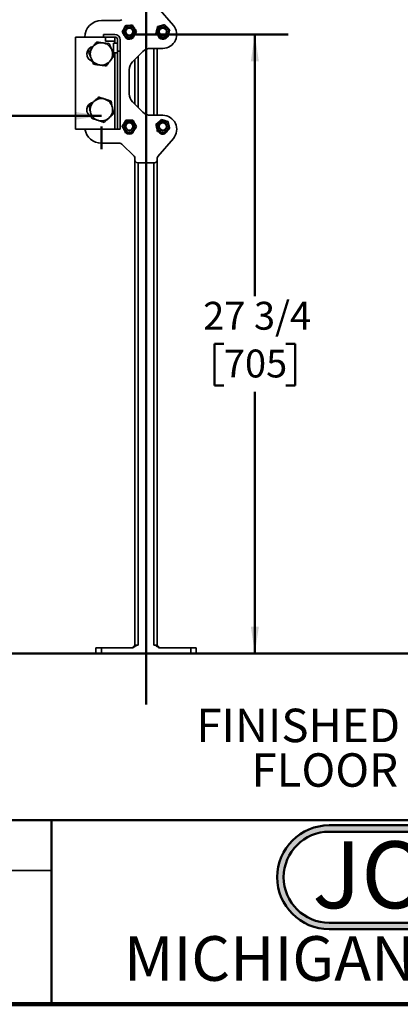
# Model space of a CAD drawing. Units: inches. Extents: x 0.2 to 8.4, y 0.1 to 10.9.
# Drawn here: x 3 to 4.4, y 0.1 to 3.7 of the extents above; entities that cross this region are included whole.
import ezdxf

# ---------------------------------------------------------------- set-up
doc = ezdxf.new("R2010")
doc.units = ezdxf.units.IN
doc.header["$MEASUREMENT"] = 0
doc.layers.add('WALL', color=7, linetype='Continuous', lineweight=50)
doc.styles.add('SLDTEXTSTYLE0', font='TXT', dxfattribs={"width": 0.7})
doc.styles.add('SLDTEXTSTYLE1', font='TXT', dxfattribs={"width": 0.605})
doc.dimstyles.new('SLDDIMSTYLE0', dxfattribs={"dimtxt": 0.101115, "dimasz": 0.1, "dimexe": 0, "dimexo": 0.0625, "dimgap": 0.025279, "dimtad": 0, "dimtih": 1, "dimtoh": 1, "dimlfac": 12, "dimrnd": 1e-09, "dimzin": 12, "dimdsep": 46, "dimlunit": 5, "dimtxsty": 'SLDTEXTSTYLE1', "dimsah": 1, "dimcen": 0.09, "dimadec": 0, "dimazin": 3, "dimtfac": 1, "dimtdec": 3, "dimtofl": 0, "dimtmove": 0, "dimatfit": 3, "dimfxl": 0, "dimfrac": 2, "dimtolj": 1, "dimtzin": 12, "dimarcsym": 0})
doc.dimstyles.new('SLDDIMSTYLE1', dxfattribs={"dimtxt": 0.101115, "dimasz": 0.1, "dimexe": 0, "dimexo": 0.0625, "dimgap": 0.025279, "dimtad": 0, "dimtih": 1, "dimtoh": 1, "dimdec": 6, "dimlfac": 12, "dimrnd": 1e-09, "dimzin": 12, "dimdsep": 46, "dimlunit": 5, "dimtxsty": 'SLDTEXTSTYLE1', "dimsah": 1, "dimcen": 0.09, "dimadec": 0, "dimazin": 3, "dimtfac": 1, "dimtdec": 3, "dimtofl": 0, "dimtmove": 0, "dimatfit": 3, "dimfxl": 0, "dimfrac": 2, "dimtolj": 1, "dimtzin": 12, "dimarcsym": 0})

# ---------------------------------------------------------------- blocks, each defined once
blk = doc.blocks.new('JOSAM')
at = {"layer": 'WALL'}
h = blk.add_hatch(color=256, dxfattribs=at)
edge = h.paths.add_edge_path(flags=0)
edge.add_line((5.0836, 0.7136), (4.0768, 0.7136))
edge.add_arc((4.0768, 0.5197), 0.194, 90, 270)
edge.add_line((4.0768, 0.3257), (5.0836, 0.3257))
edge.add_arc((5.0836, 0.5197), 0.194, 270, 450)
edge = h.paths.add_edge_path(flags=0)
edge.add_arc((5.0836, 0.5197), 0.17, -90, 90, ccw=False)
edge.add_line((5.0836, 0.3497), (4.0768, 0.3497))
edge.add_arc((4.0768, 0.5197), 0.17, 90, 270, ccw=False)
edge.add_line((4.0768, 0.6897), (5.0836, 0.6897))
for p, q in [((4.0768, 0.7136), (5.0836, 0.7136)), ((4.0768, 0.6897), (5.0836, 0.6897)), ((4.0768, 0.3497), (5.0836, 0.3497)), ((4.0768, 0.3257), (5.0836, 0.3257))]:
    blk.add_line(p, q, dxfattribs=at)
for centre, radius, start, end in [((4.0768, 0.5197), 0.194, 90, 270), ((5.0836, 0.5197), 0.194, 270, 90), ((4.0768, 0.5197), 0.17, 90, 270), ((5.0836, 0.5197), 0.17, 270, 90)]:
    blk.add_arc(centre, radius, start, end, dxfattribs=at)
at = {"layer": 'WALL', "insert": (4.5754, 0.6538), "char_height": 0.25, "attachment_point": 2, "style": 'SLDTEXTSTYLE0'}
blk.add_mtext('JOSAM', dxfattribs=at)
blk = doc.blocks.new('_D_1')
at = {"layer": 'WALL'}
for p, q in [((3.3853, 3.6857), (3.9703, 3.6857)), ((3.8453, 3.6857), (3.8453, 2.7079)), ((3.7296, 2.5295), (3.6949, 2.5295)), ((3.6949, 2.5295), (3.6949, 2.3742)), ((3.9611, 2.5295), (3.9958, 2.5295)), ((3.9958, 2.5295), (3.9958, 2.3742)), ((3.6949, 2.3742), (3.7296, 2.3742)), ((3.9958, 2.3742), (3.9611, 2.3742)), ((3.8453, 1.3732), (3.8453, 2.3511))]:
    blk.add_line(p, q, dxfattribs=at)
for points in [[(3.8453, 3.6857), (3.8303, 3.5857), (3.8603, 3.5857)], [(3.8453, 1.3732), (3.8603, 1.4732), (3.8303, 1.4732)]]:
    blk.add_solid(points, dxfattribs=at)
at = {"layer": 'WALL', "char_height": 0.10417, "attachment_point": 1, "style": 'SLDTEXTSTYLE1'}
for s, insert in [('27 3/4', (3.6524, 2.6869)), ('705', (3.7296, 2.5085))]:
    blk.add_mtext(s, dxfattribs=dict(at, insert=insert))
blk = doc.blocks.new('_D_3')
at = {"layer": 'WALL'}
for p, q in [((1.5224, 3.3817), (2.1505, 3.3817)), ((2.2817, 3.3817), (2.2469, 3.3817)), ((2.2469, 3.3817), (2.2469, 3.2264)), ((2.5131, 3.3817), (2.5479, 3.3817)), ((2.5479, 3.3817), (2.5479, 3.2264)), ((3.2724, 3.3817), (2.6443, 3.3817)), ((1.5224, 3.342), (1.5224, 3.2567)), ((3.2724, 3.342), (3.2724, 3.2567)), ((2.2469, 3.2264), (2.2817, 3.2264)), ((2.5479, 3.2264), (2.5131, 3.2264))]:
    blk.add_line(p, q, dxfattribs=at)
for points in [[(1.5224, 3.3817), (1.6224, 3.3667), (1.6224, 3.3967)], [(3.2724, 3.3817), (3.1724, 3.3967), (3.1724, 3.3667)]]:
    blk.add_solid(points, dxfattribs=at)
at = {"layer": 'WALL', "char_height": 0.10417, "attachment_point": 1, "style": 'SLDTEXTSTYLE1'}
for s, insert in [('21', (2.3202, 3.5391)), ('533', (2.2817, 3.3607))]:
    blk.add_mtext(s, dxfattribs=dict(at, insert=insert))
blk = doc.blocks.new('SW_NOTE_4')
at = {"layer": 'WALL', "color": 0, "char_height": 0.125, "attachment_point": 3, "style": 'SLDTEXTSTYLE1'}
for s, insert in [('FINISHED', (-0.0114, 0.1585)), ('FLOOR', (-0.0186, -0.0081))]:
    blk.add_mtext(s, dxfattribs=dict(at, insert=insert))

msp = doc.modelspace()

# ---------------------------------------------------------------- linework, layer by layer
at = {"color": 7, "linetype": 'Continuous', "lineweight": 35}
for p, q in [((3.54107516, 3.71968914), (3.48325347, 3.78698529)), ((3.27240429, 3.73783004), (3.34100624, 3.73783004)), ((3.28021684, 3.68574676), (3.32278341, 3.68574676)), ((3.28021684, 3.67578), (3.28021684, 3.68574676)), ((3.38431015, 3.68283008), (3.38479688, 3.68283008)), ((3.3919732, 3.69549725), (3.39220317, 3.69512413)), ((3.493345, 3.68283008), (3.49383173, 3.68283008)), ((3.51697321, 3.69549725), (3.51720309, 3.69512413)), ((3.17605014, 3.33157999), (3.17605014, 3.67578)), ((3.17605014, 3.67578), (3.28021684, 3.67578)), ((3.28021684, 3.67578), (3.32278341, 3.67578)), ((3.28709181, 3.66052997), (3.28709181, 3.67578)), ((3.32292509, 3.66052997), (3.28709181, 3.66052997)), ((3.31750015, 3.61699668), (3.31750015, 3.65283006)), ((3.31750015, 3.65283006), (3.33275008, 3.65283006)), ((3.32292509, 3.66052997), (3.32292509, 3.67577902)), ((3.33275008, 3.62324676), (3.33275008, 3.66581343)), ((3.34271675, 3.62324676), (3.34271675, 3.66581343)), ((3.31750015, 3.61699668), (3.33275008, 3.61699668)), ((3.33275008, 3.62324676), (3.34271675, 3.62324676)), ((3.33275008, 3.33157999), (3.33275008, 3.62324676)), ((3.34271675, 3.33157999), (3.34271675, 3.62324676)), ((3.42686704, 3.6214594), (3.38877483, 3.58336718)), ((3.50157095, 3.63366329), (3.45632989, 3.63366329)), ((3.48073758, 3.63366329), (3.48073758, 3.38366346)), ((3.3974043, 3.59199675), (3.3974043, 3.42533)), ((3.37657093, 3.55390453), (3.37657093, 3.46342222)), ((3.42686704, 3.39586716), (3.38877483, 3.43395957)), ((3.22927677, 3.40712653), (3.22766013, 3.40429746)), ((3.22766013, 3.40429746), (3.22779643, 3.40406378)), ((3.22933895, 3.40683027), (3.22766463, 3.40382735)), ((3.50157095, 3.38366346), (3.45632989, 3.38366346)), ((3.32278341, 3.33157999), (3.17605014, 3.33157999)), ((3.33275008, 3.33157999), (3.32278341, 3.33157999)), ((3.33275008, 3.33157999), (3.34271675, 3.33157999)), ((3.38431015, 3.32866331), (3.38479688, 3.32866331)), ((3.39220317, 3.34095755), (3.3919732, 3.34133047)), ((3.493345, 3.32866331), (3.49383173, 3.32866331)), ((3.51720309, 3.34095755), (3.51697321, 3.34133047)), ((3.27240429, 3.27949672), (3.34100624, 3.27949672)), ((3.39435328, 3.23046427), (3.34837195, 3.2764457)), ((3.54107516, 3.29763761), (3.48325347, 3.23034146)), ((3.3974043, 3.22309856), (3.3974043, 3.21699671)), ((3.3974043, 3.21699671), (3.3974043, 1.4044967)), ((3.47032094, 3.20657998), (3.40782094, 3.20657998)), ((3.48073758, 3.22355303), (3.48073758, 3.21699671)), ((3.48073758, 3.21699671), (3.48073758, 1.4044967)), ((3.3974043, 1.4044967), (3.38698766, 1.39408004)), ((3.3974043, 1.4044967), (3.40990426, 1.4044967)), ((3.46823762, 1.4044967), (3.48073758, 1.4044967)), ((3.48073758, 1.4044967), (3.49115431, 1.39408004)), ((3.25157092, 1.3732467), (3.25157092, 1.39408004)), ((3.25157092, 1.39408004), (3.27240429, 1.39408004)), ((3.27240429, 1.3732467), (3.25157092, 1.3732467)), ((3.27240429, 1.39408004), (3.27240429, 1.3732467)), ((3.27240429, 1.39408004), (3.39069692, 1.39408004)), ((3.27240429, 1.3732467), (3.60573759, 1.3732467)), ((3.48744496, 1.39408004), (3.60573759, 1.39408004)), ((3.60573759, 1.3732467), (3.60573759, 1.39408004)), ((3.60573759, 1.39408004), (3.62657096, 1.39408004)), ((3.62657096, 1.3732467), (3.60573759, 1.3732467)), ((3.62657096, 1.39408004), (3.62657096, 1.3732467)), ((0.3984375, 0.5625), (3.0859375, 0.5625))]:
    msp.add_line(p, q, dxfattribs=at)
at = {"color": 8, "linetype": 'Continuous', "lineweight": 35}
for p, q in [((3.32278341, 3.65283006), (3.32278341, 3.66052997)), ((3.32278341, 3.33157999), (3.32278341, 3.61699668)), ((3.46823762, 3.63366329), (3.46823762, 3.38366346)), ((3.40990426, 3.60449671), (3.40990426, 3.41283004)), ((3.40990426, 3.20657998), (3.40990426, 1.4044967)), ((3.46823762, 3.20657998), (3.46823762, 1.4044967))]:
    msp.add_line(p, q, dxfattribs=at)
at = {"color": 7, "linetype": 'Continuous', "lineweight": 50}
for p, q in [((0.3984375, 0.75), (8.3984375, 0.75)), ((3.0859375, 0.75), (3.0859375, 0.0625))]:
    msp.add_line(p, q, dxfattribs=at)
at = {"color": 7, "linetype": 'Continuous', "lineweight": 100}
msp.add_line((8.3984375, 0.0625), (0.3984375, 0.0625), dxfattribs=at)
at = {"color": 7, "linetype": 'Continuous', "lineweight": 35, "flags": 128}
for points in [[(3.36093879, 3.69512413), (3.36104116, 3.69529289), (3.36116867, 3.69549725)], [(3.48593881, 3.69512413), (3.48604118, 3.69529289), (3.48616868, 3.69549725)], [(3.36116867, 3.34133047), (3.36104116, 3.34112612), (3.36093879, 3.34095755)], [(3.48616868, 3.34133047), (3.48604118, 3.34112612), (3.48593881, 3.34095755)]]:
    msp.add_lwpolyline(points, dxfattribs=at)
at = {"color": 7, "linetype": 'Continuous', "lineweight": 35}
for centre, radius in [((3.37657095, 3.69616337), 0.02125), ((3.50157095, 3.69616337), 0.02125), ((3.37657095, 3.69616337), 0.01566667), ((3.37657095, 3.69616337), 0.01541667), ((3.37657095, 3.69616337), 0.01333333), ((3.50157095, 3.69616337), 0.01566667), ((3.50157095, 3.69616337), 0.01541667), ((3.50157095, 3.69616337), 0.01333333), ((3.37657095, 3.3419967), 0.02125), ((3.37657095, 3.3419967), 0.01566667), ((3.37657095, 3.3419967), 0.01541667), ((3.37657095, 3.3419967), 0.01333333), ((3.50157095, 3.3419967), 0.02125), ((3.50157095, 3.3419967), 0.01566667), ((3.50157095, 3.3419967), 0.01541667), ((3.50157095, 3.3419967), 0.01333333)]:
    msp.add_circle(centre, radius, dxfattribs=at)
for centre, radius, start, end in [((3.27240429, 3.67533004), 0.0625, 90, 179.58746682), ((3.34100623, 3.7482467), 0.01041667, 270, 315), ((3.50157095, 3.6857467), 0.05208333, 270, 40.6695989), ((3.32278345, 3.66581337), 0.01993333, 0, 90), ((3.37657095, 3.6857467), 0.01822917, 198.35718013, 228.79836007), ((3.50157095, 3.6857467), 0.01822917, 196.7514069, 328.74535899), ((3.27240429, 3.61283004), 0.04166667, 82.52267359, 142.52267359), ((3.27240429, 3.61283004), 0.04166667, 22.52267359, 82.52267359), ((3.32278345, 3.66581337), 0.00996667, 0, 90), ((3.37657095, 3.6857467), 0.01822917, 229.44891126, 318.32734495), ((3.24636262, 3.61283004), 0.02864583, 99.72893797, 254.41618142), ((3.27240429, 3.61283004), 0.04166667, 142.52267359, 202.52267359), ((3.27240429, 3.61283004), 0.04166667, 322.52267359, 22.52267359), ((3.45632985, 3.5919967), 0.04166667, 90, 135), ((3.27240429, 3.61283004), 0.04166667, 202.52267359, 262.52267359), ((3.27240429, 3.61283004), 0.04166667, 262.52267359, 322.52267359), ((3.41823762, 3.55390447), 0.04166667, 135, 180), ((3.41823762, 3.46342227), 0.04166667, 180, 225), ((3.24636262, 3.4044967), 0.02864583, 99.95965477, 247.34703913), ((3.27240429, 3.4044967), 0.04166667, 131.85865965, 191.85865965), ((3.27240429, 3.4044967), 0.04166667, 71.85865965, 131.85865965), ((3.27240429, 3.4044967), 0.04166667, 11.85865965, 71.85865965), ((3.27240429, 3.4044967), 0.04166667, 191.85865965, 251.85865965), ((3.27240429, 3.4044967), 0.04166667, 311.85865965, 11.85865965), ((3.45632985, 3.42533004), 0.04166667, 225, 270), ((3.27240429, 3.4044967), 0.04166667, 251.85865965, 311.85865965), ((3.50157095, 3.33158004), 0.05208333, 319.3304011, 90), ((3.27240429, 3.3419967), 0.0625, 189.59406823, 270), ((3.37657095, 3.33158004), 0.01822917, 224.87621709, 313.95672316), ((3.50157095, 3.33158004), 0.01822917, 210.28137068, 343.24962211), ((3.34100623, 3.26908004), 0.01041667, 45, 90), ((3.38698762, 3.22309865), 0.01041667, 0, 45), ((3.40782095, 3.2169967), 0.01041667, 180, 270), ((3.47032095, 3.2169967), 0.01041667, 270, 0), ((3.49115429, 3.22355293), 0.01041667, 139.3304011, 180)]:
    msp.add_arc(centre, radius, start, end, dxfattribs=at)
for points, knots in [([(3.36154726, 3.71852873), (3.36103497, 3.7174835), (3.36001054, 3.71539334), (3.35843306, 3.7121746), (3.35682578, 3.70889527), (3.35527673, 3.70573428), (3.35381181, 3.70274529), (3.35196055, 3.69896796), (3.35060146, 3.69619473), (3.34969008, 3.69433507)], [0, 0, 0, 0, 0.1323153689, 0.2645913414, 0.3998305875, 0.5350496336, 0.6502480174, 0.7654653462, 1, 1, 1, 1]), ([(3.38842811, 3.72035696), (3.38726676, 3.72027802), (3.3849444, 3.72012016), (3.38136812, 3.71987694), (3.37772454, 3.7196289), (3.37421248, 3.71939044), (3.37089149, 3.71916414), (3.36669457, 3.718879), (3.36361338, 3.71866933), (3.36154726, 3.71852873)], [0, 0, 0, 0, 0.132316306, 0.2645938788, 0.3998336314, 0.5350495759, 0.6502509845, 0.7654722052, 1, 1, 1, 1]), ([(3.40345188, 3.69799153), (3.40280278, 3.69895781), (3.40150475, 3.70089009), (3.39950608, 3.70386574), (3.39746958, 3.70689725), (3.39550679, 3.70981935), (3.39365057, 3.71258244), (3.39130505, 3.71607437), (3.38958291, 3.71863793), (3.38842811, 3.72035696)], [0, 0, 0, 0, 0.1323191747, 0.2646006381, 0.399836103, 0.5350541287, 0.6502537977, 0.7654734565, 1, 1, 1, 1]), ([(3.50811621, 3.72229919), (3.50699694, 3.72197949), (3.50475871, 3.72134018), (3.50131194, 3.72035587), (3.49780043, 3.71935273), (3.49441562, 3.71838621), (3.49121493, 3.71747203), (3.48717014, 3.71631642), (3.48420051, 3.71546834), (3.48220921, 3.71489965)], [0, 0, 0, 0, 0.1323167986, 0.2645956735, 0.3998355512, 0.5350453615, 0.6502477306, 0.7654717904, 1, 1, 1, 1]), ([(3.52747794, 3.70356304), (3.52664145, 3.70437254), (3.52496871, 3.70599131), (3.52239275, 3.70848401), (3.51976827, 3.71102356), (3.51723861, 3.71347142), (3.5148467, 3.71578635), (3.51182369, 3.7187115), (3.50960439, 3.7208591), (3.50811621, 3.72229919)], [0, 0, 0, 0, 0.1323181584, 0.2645992551, 0.3998377394, 0.5350517784, 0.6502545755, 0.7654741068, 1, 1, 1, 1]), ([(3.34969008, 3.69433507), (3.35033915, 3.69336885), (3.35163714, 3.69143662), (3.35363589, 3.68846108), (3.35567237, 3.68542954), (3.3576352, 3.68250749), (3.35949126, 3.67974429), (3.36183701, 3.67625247), (3.36355903, 3.67368876), (3.36471375, 3.67196964)], [0, 0, 0, 0, 0.1323117483, 0.2645954204, 0.3998311413, 0.535049423, 0.6502473203, 0.7654691728, 1, 1, 1, 1]), ([(3.3915947, 3.67379787), (3.39210699, 3.67484317), (3.39313137, 3.67693342), (3.39470894, 3.68015216), (3.396316, 3.68343152), (3.39786522, 3.68659242), (3.39933011, 3.68958144), (3.40118138, 3.69335879), (3.4025405, 3.69613194), (3.40345188, 3.69799153)], [0, 0, 0, 0, 0.132321591, 0.2645975691, 0.3998352568, 0.5350478892, 0.6502542568, 0.7654715905, 1, 1, 1, 1]), ([(3.48220921, 3.71489965), (3.48192643, 3.71377047), (3.48136095, 3.71151245), (3.48049018, 3.70803529), (3.47960305, 3.7044927), (3.47874784, 3.70107802), (3.47793931, 3.69784901), (3.47691725, 3.69376846), (3.47616703, 3.69077265), (3.47566395, 3.68876376)], [0, 0, 0, 0, 0.1323188645, 0.2645955247, 0.3998331411, 0.5350474235, 0.6502522293, 0.7654703638, 1, 1, 1, 1]), ([(3.47566395, 3.68876376), (3.47650048, 3.68795427), (3.47817328, 3.68633555), (3.48074914, 3.68384275), (3.48337362, 3.68130324), (3.48590328, 3.67885537), (3.48829519, 3.67654045), (3.49131824, 3.67361528), (3.49353751, 3.67146758), (3.49502568, 3.67002741)], [0, 0, 0, 0, 0.1323200098, 0.2645979469, 0.399835781, 0.5350491701, 0.6502514133, 0.7654703908, 1, 1, 1, 1]), ([(3.52093268, 3.67742714), (3.52121548, 3.67855626), (3.52178101, 3.68081425), (3.52265163, 3.68429147), (3.52353903, 3.68783406), (3.52439393, 3.69124876), (3.52520281, 3.69447766), (3.52622449, 3.69855832), (3.52697481, 3.70155416), (3.52747794, 3.70356304)], [0, 0, 0, 0, 0.1323121423, 0.2645956096, 0.3998340826, 0.5350474899, 0.6502462338, 0.7654703755, 1, 1, 1, 1]), ([(3.23933789, 3.63818194), (3.23968492, 3.63863462), (3.24117285, 3.64057551), (3.24379986, 3.64400176), (3.24721394, 3.64845464), (3.25061259, 3.65288773), (3.25285404, 3.65581105), (3.25397485, 3.65727283)], [0, 0, 0, 0, 0.0700706389, 0.3004371493, 0.5308363286, 0.7653977402, 1, 1, 1, 1]), ([(3.25397485, 3.65727283), (3.25590362, 3.6570197), (3.25976072, 3.6565135), (3.26568666, 3.65573563), (3.27171581, 3.65494444), (3.27578972, 3.65440974), (3.27782649, 3.65414242)], [0, 0, 0, 0, 0.24771074249, 0.4953655869, 0.74770525569, 1, 1, 1, 1]), ([(3.27782649, 3.65414242), (3.278392, 3.65406816), (3.28081679, 3.65374977), (3.28509755, 3.65318815), (3.29066092, 3.652458), (3.2961994, 3.6517309), (3.29985184, 3.65125152), (3.30167822, 3.6510118)], [0, 0, 0, 0, 0.07006779712, 0.30043521347, 0.53083391645, 0.76539519174, 1, 1, 1, 1]), ([(3.30167822, 3.6510118), (3.30224352, 3.64964857), (3.30337406, 3.6469222), (3.30509849, 3.64276396), (3.30684429, 3.63855386), (3.3087782, 3.63389016), (3.31013168, 3.63062634), (3.31089299, 3.6287905)], [0, 0, 0, 0, 0.188107809, 0.3762004029, 0.5660739321, 0.755924209, 1, 1, 1, 1]), ([(3.36471375, 3.67196964), (3.3658751, 3.67204866), (3.36819749, 3.67220667), (3.3717738, 3.67244993), (3.37541741, 3.67269753), (3.37892939, 3.67293654), (3.3822504, 3.67316231), (3.3864473, 3.67344801), (3.38952854, 3.67365744), (3.3915947, 3.67379787)], [0, 0, 0, 0, 0.1323163247, 0.2645969506, 0.39983576, 0.5350481624, 0.6502486939, 0.7654700028, 1, 1, 1, 1]), ([(3.49502568, 3.67002741), (3.49614496, 3.67034708), (3.49838322, 3.67098634), (3.50182988, 3.67197106), (3.50534156, 3.67297375), (3.50872628, 3.6739406), (3.51192696, 3.67485482), (3.51597183, 3.67601004), (3.5189414, 3.67685832), (3.52093268, 3.67742714)], [0, 0, 0, 0, 0.1323165455, 0.2645970965, 0.3998347635, 0.5350497155, 0.650248433, 0.7654703262, 1, 1, 1, 1]), ([(3.22470092, 3.61909105), (3.22588454, 3.62063484), (3.22825153, 3.62372209), (3.23188798, 3.62846536), (3.23558801, 3.63329098), (3.238088, 3.63655172), (3.23933789, 3.63818194)], [0, 0, 0, 0, 0.2477107251, 0.4953697763, 0.7477080554, 1, 1, 1, 1]), ([(3.23391558, 3.59686974), (3.23315432, 3.59870559), (3.2318068, 3.60195521), (3.22988458, 3.60659069), (3.22814425, 3.61078725), (3.22641392, 3.61496018), (3.22527193, 3.61771406), (3.22470092, 3.61909105)], [0, 0, 0, 0, 0.24407451, 0.4320347409, 0.6200113662, 0.809999471, 1, 1, 1, 1]), ([(3.32010766, 3.60656899), (3.31892405, 3.60502519), (3.31655712, 3.60193796), (3.31292046, 3.59719489), (3.30922075, 3.59236901), (3.30672063, 3.5891083), (3.30547069, 3.5874781)], [0, 0, 0, 0, 0.24771070304, 0.49536349799, 0.74770564378, 1, 1, 1, 1]), ([(3.31089299, 3.6287905), (3.31149168, 3.62734666), (3.3126891, 3.62445891), (3.31448663, 3.62012431), (3.31627845, 3.61580314), (3.31815965, 3.61126686), (3.31942648, 3.60821173), (3.32010766, 3.60656899)], [0, 0, 0, 0, 0.1919792275, 0.3839675145, 0.5787098621, 0.7734735206, 1, 1, 1, 1]), ([(3.24313035, 3.57464824), (3.24244914, 3.57629097), (3.24119018, 3.5793269), (3.23932533, 3.58382391), (3.23754196, 3.58812461), (3.23573653, 3.59247858), (3.23452255, 3.59540605), (3.23391558, 3.59686974)], [0, 0, 0, 0, 0.226527779, 0.4186476738, 0.6107482779, 0.805380051, 1, 1, 1, 1]), ([(3.26698208, 3.57151763), (3.26641657, 3.57159188), (3.26399182, 3.57191027), (3.25971104, 3.57247182), (3.25414771, 3.57320237), (3.24860915, 3.57392907), (3.24495673, 3.5744085), (3.24313035, 3.57464824)], [0, 0, 0, 0, 0.0700677983, 0.3004312564, 0.5308349297, 0.7653951878, 1, 1, 1, 1]), ([(3.29083372, 3.56838721), (3.28890495, 3.56864034), (3.28504786, 3.56914655), (3.27912191, 3.56992442), (3.27309276, 3.5707156), (3.26901885, 3.5712503), (3.26698208, 3.57151763)], [0, 0, 0, 0, 0.24771074249, 0.4953655869, 0.74770525569, 1, 1, 1, 1]), ([(3.30547069, 3.5874781), (3.30512366, 3.58702543), (3.30363572, 3.58508454), (3.30100872, 3.58165828), (3.29759463, 3.5772054), (3.29419598, 3.57277232), (3.29195454, 3.569849), (3.29083372, 3.56838721)], [0, 0, 0, 0, 0.0700706389, 0.3004371493, 0.5308363286, 0.7653977402, 1, 1, 1, 1]), ([(3.22668334, 3.41947709), (3.22813221, 3.42077522), (3.23102962, 3.42337117), (3.23548106, 3.42735948), (3.24001012, 3.43141708), (3.24307033, 3.43415887), (3.24460032, 3.43552967)], [0, 0, 0, 0, 0.2477146587, 0.4953714563, 0.747703695, 1, 1, 1, 1]), ([(3.24460032, 3.43552967), (3.24502512, 3.43591031), (3.24684647, 3.43754233), (3.25006224, 3.44042317), (3.25424115, 3.44416759), (3.25840173, 3.44789497), (3.26114529, 3.4503532), (3.26251721, 3.45158245)], [0, 0, 0, 0, 0.0700704015, 0.3004309052, 0.5308353286, 0.7653937305, 1, 1, 1, 1]), ([(3.26251721, 3.45158245), (3.2639197, 3.4511229), (3.26672449, 3.45020386), (3.27100235, 3.44880212), (3.27533356, 3.44738325), (3.28013136, 3.44581123), (3.28348905, 3.44471102), (3.28537768, 3.44409217)], [0, 0, 0, 0, 0.1881138032, 0.3762038473, 0.5660748472, 0.7559251399, 1, 1, 1, 1]), ([(3.28537768, 3.44409217), (3.286863, 3.44360549), (3.28983372, 3.4426321), (3.29429301, 3.44117114), (3.29873846, 3.43971463), (3.3034052, 3.43818533), (3.3065482, 3.43715558), (3.30823816, 3.43660189)], [0, 0, 0, 0, 0.1919761757, 0.383963103, 0.5787071957, 0.7734744774, 1, 1, 1, 1]), ([(3.30823816, 3.43660189), (3.30863791, 3.43469811), (3.30943734, 3.43089095), (3.31066561, 3.42504174), (3.31191523, 3.41909064), (3.31275953, 3.41506947), (3.31318165, 3.41305903)], [0, 0, 0, 0, 0.2477085223, 0.4953666524, 0.7477016543, 1, 1, 1, 1]), ([(3.23162693, 3.39593423), (3.23150972, 3.39649245), (3.23100718, 3.39888583), (3.23011986, 3.40311111), (3.22896682, 3.40860243), (3.22781899, 3.41406926), (3.22706191, 3.41767437), (3.22668334, 3.41947709)], [0, 0, 0, 0, 0.0700700502, 0.3004315599, 0.5308350144, 0.7653957561, 1, 1, 1, 1]), ([(3.22766463, 3.40382735), (3.22865319, 3.40217276), (3.22982781, 3.40020675), (3.23102835, 3.39819747), (3.23121851, 3.39787921)], [0, 0, 0, 0, 0.8416014785, 1, 1, 1, 1]), ([(3.23657042, 3.37239138), (3.23617067, 3.37429522), (3.23537128, 3.37810241), (3.2341429, 3.38395163), (3.23289339, 3.3899027), (3.23204905, 3.39392386), (3.23162693, 3.39593423)], [0, 0, 0, 0, 0.2477161448, 0.4953666258, 0.7477094448, 1, 1, 1, 1]), ([(3.31812523, 3.38951637), (3.31667636, 3.38821824), (3.31377896, 3.38562229), (3.30932745, 3.38163399), (3.30479852, 3.37757618), (3.30173826, 3.37483438), (3.30020825, 3.3734636)], [0, 0, 0, 0, 0.247713345, 0.4953688293, 0.7477050329, 1, 1, 1, 1]), ([(3.31318165, 3.41305903), (3.31329886, 3.41250089), (3.31380146, 3.41010752), (3.31468864, 3.40588227), (3.31584179, 3.40039098), (3.31698957, 3.39492421), (3.31774666, 3.39131909), (3.31812523, 3.38951637)], [0, 0, 0, 0, 0.070062759, 0.3004338827, 0.5308313642, 0.7653939308, 1, 1, 1, 1]), ([(3.25943089, 3.3649013), (3.25754222, 3.36552008), (3.25419912, 3.36661536), (3.24943025, 3.36817776), (3.24511309, 3.36959263), (3.2408201, 3.37099892), (3.23798704, 3.3719272), (3.23657042, 3.37239138)], [0, 0, 0, 0, 0.2440766221, 0.4320341606, 0.6200165414, 0.809995408, 1, 1, 1, 1]), ([(3.28229136, 3.35741102), (3.28060138, 3.35796472), (3.27747809, 3.35898804), (3.27285171, 3.36050383), (3.26842734, 3.36195342), (3.26394826, 3.36342107), (3.26093666, 3.3644079), (3.25943089, 3.3649013)], [0, 0, 0, 0, 0.22652936996, 0.41865227859, 0.61075279781, 0.80538086068, 1, 1, 1, 1]), ([(3.30020825, 3.3734636), (3.29978344, 3.37308303), (3.29796193, 3.3714512), (3.29474652, 3.36857002), (3.29056726, 3.36482593), (3.28640698, 3.36109827), (3.28366331, 3.35864017), (3.28229136, 3.35741102)], [0, 0, 0, 0, 0.07006542528, 0.30043246871, 0.53083280379, 0.76539767051, 1, 1, 1, 1]), ([(3.3633396, 3.36546703), (3.36274727, 3.36446494), (3.36156279, 3.36246106), (3.35973868, 3.35937535), (3.35788032, 3.35623155), (3.35608913, 3.35320123), (3.35439532, 3.35033569), (3.35225467, 3.34671444), (3.35068316, 3.34405581), (3.34962936, 3.34227304)], [0, 0, 0, 0, 0.1323192191, 0.2645973753, 0.3998321031, 0.5350466711, 0.6502491327, 0.7654702969, 1, 1, 1, 1]), ([(3.39028117, 3.36519052), (3.38911719, 3.36520246), (3.38678957, 3.36522634), (3.3832052, 3.36526337), (3.3795534, 3.36530049), (3.37603345, 3.36533672), (3.37270494, 3.36537084), (3.36849856, 3.36541407), (3.3654104, 3.36544577), (3.3633396, 3.36546703)], [0, 0, 0, 0, 0.1323174763, 0.2645954302, 0.3998358824, 0.5350478999, 0.6502507414, 0.7654723083, 1, 1, 1, 1]), ([(3.40351251, 3.34172021), (3.40294088, 3.34273427), (3.40179781, 3.34476203), (3.40003731, 3.34788451), (3.39824396, 3.35106589), (3.39651536, 3.35413237), (3.3948805, 3.3570319), (3.39281483, 3.36069633), (3.39129818, 3.36338656), (3.39028117, 3.36519052)], [0, 0, 0, 0, 0.1323206749, 0.2645965772, 0.3998392558, 0.5350546825, 0.6502526088, 0.7654746201, 1, 1, 1, 1]), ([(3.4956757, 3.36828691), (3.49481939, 3.36749839), (3.49310705, 3.3659216), (3.49047001, 3.36349362), (3.48778362, 3.36101965), (3.48519391, 3.35863535), (3.48274531, 3.35638049), (3.47965069, 3.35353112), (3.47737884, 3.35143914), (3.47585539, 3.35003631)], [0, 0, 0, 0, 0.1323178545, 0.2645950474, 0.3998350131, 0.5350488757, 0.6502522344, 0.7654692713, 1, 1, 1, 1]), ([(3.47585539, 3.35003631), (3.47611007, 3.3489005), (3.47661937, 3.34662913), (3.4774037, 3.34313146), (3.47820276, 3.33956796), (3.47897302, 3.33613317), (3.47970142, 3.33288512), (3.48062179, 3.32878039), (3.48129752, 3.32576687), (3.48175064, 3.32374613)], [0, 0, 0, 0, 0.1323144233, 0.2645981554, 0.3998313216, 0.5350439256, 0.6502488836, 0.7654704222, 1, 1, 1, 1]), ([(3.52139125, 3.36024732), (3.52028022, 3.36059462), (3.5180585, 3.3612891), (3.51463729, 3.3623588), (3.51115163, 3.3634484), (3.50779188, 3.36449887), (3.5046148, 3.36549205), (3.50059993, 3.36674756), (3.49765228, 3.36766901), (3.4956757, 3.36828691)], [0, 0, 0, 0, 0.1323175722, 0.2645945207, 0.3998337416, 0.5350476116, 0.650251764, 0.7654716391, 1, 1, 1, 1]), ([(3.5272865, 3.33395714), (3.52703183, 3.33509295), (3.52652256, 3.33736426), (3.52573813, 3.34086191), (3.52493917, 3.34442544), (3.52416882, 3.34786026), (3.52344063, 3.35110835), (3.52252001, 3.35521303), (3.52184433, 3.35822657), (3.52139125, 3.36024732)], [0, 0, 0, 0, 0.1323144133, 0.2645912815, 0.3998313728, 0.5350439665, 0.650248135, 0.7654704401, 1, 1, 1, 1]), ([(3.34962936, 3.34227304), (3.35020101, 3.34125906), (3.35134416, 3.33923136), (3.35310445, 3.33610881), (3.35489793, 3.33292749), (3.3566267, 3.32986111), (3.35826123, 3.32696139), (3.36032719, 3.32329707), (3.36184379, 3.32060678), (3.36286079, 3.31880273)], [0, 0, 0, 0, 0.1323144164, 0.2645962098, 0.399832464, 0.5350494134, 0.650251606, 0.7654672465, 1, 1, 1, 1]), ([(3.36286079, 3.31880273), (3.36402477, 3.31879087), (3.36635239, 3.31876714), (3.36993673, 3.31873013), (3.37358853, 3.31869268), (3.37710848, 3.31865657), (3.38043699, 3.31862235), (3.38464337, 3.31857953), (3.38773153, 3.31854774), (3.38980236, 3.31852642)], [0, 0, 0, 0, 0.13231742, 0.2645953885, 0.3998323748, 0.5350479816, 0.6502508358, 0.7654688001, 1, 1, 1, 1]), ([(3.38980236, 3.31852642), (3.39039472, 3.31952843), (3.3915793, 3.32153222), (3.39340308, 3.32461813), (3.39526168, 3.32776186), (3.39705283, 3.33079222), (3.3987466, 3.3336577), (3.40088723, 3.33727887), (3.40245871, 3.33993744), (3.40351251, 3.34172021)], [0, 0, 0, 0, 0.1323142908, 0.2645977376, 0.3998353279, 0.5350509498, 0.6502543094, 0.7654684689, 1, 1, 1, 1]), ([(3.48175064, 3.32374613), (3.48286167, 3.32339882), (3.48508341, 3.32270432), (3.48850468, 3.32163475), (3.49199028, 3.32054477), (3.49535002, 3.31949437), (3.49852715, 3.31850143), (3.50254196, 3.31724587), (3.50548961, 3.31632442), (3.50746619, 3.31570654)], [0, 0, 0, 0, 0.1323175779, 0.264597884, 0.3998358397, 0.5350531272, 0.6502517491, 0.7654716291, 1, 1, 1, 1]), ([(3.50746619, 3.31570654), (3.5083225, 3.31649505), (3.51003485, 3.31807184), (3.51267188, 3.32049987), (3.51535837, 3.32297373), (3.51794798, 3.32535813), (3.52039659, 3.32761296), (3.5234912, 3.33046233), (3.52576305, 3.33255431), (3.5272865, 3.33395714)], [0, 0, 0, 0, 0.1323178566, 0.2645950515, 0.3998376335, 0.5350488686, 0.6502522291, 0.7654692677, 1, 1, 1, 1]), ([(3.40990426, 1.4044967), (3.40915404, 1.40445687), (3.40763193, 1.40437606), (3.40535907, 1.40374725), (3.40312224, 1.40282343), (3.40018309, 1.40123681), (3.3959666, 1.39839783), (3.3926781, 1.39570335), (3.39069692, 1.39408004)], [0, 0, 0, 0, 0.10104068249, 0.20499998251, 0.31591655268, 0.42696628376, 0.65477046669, 1, 1, 1, 1]), ([(3.48744496, 1.39408004), (3.48602469, 1.39524888), (3.48317972, 1.39759022), (3.47928861, 1.40039351), (3.47578328, 1.40247098), (3.47305883, 1.40367125), (3.47051137, 1.40437385), (3.4690018, 1.40445541), (3.46823762, 1.4044967)], [0, 0, 0, 0, 0.2480137709, 0.496801694, 0.6458141087, 0.7966918287, 0.8970792601, 1, 1, 1, 1])]:
    msp.add_open_spline(points, degree=3, knots=knots, dxfattribs=at)
at = {"layer": 'WALL'}
for p, q in [((3.43907095, 5.25511796), (3.43907095, 1.18260123)), ((0.79333131, 1.3732467), (7.48376699, 1.3732467))]:
    msp.add_line(p, q, dxfattribs=at)

# ---------------------------------------------------------------- block references
for name, p in [('SW_NOTE_4', (4.39920402, 1.00838894)), ('JOSAM', (0.04616672, 0.01753117))]:
    msp.add_blockref(name, p, dxfattribs=at)

# ---------------------------------------------------------------- texts
at = {"color": 7, "linetype": 'Continuous', "lineweight": 0, "insert": (4.66492553, 0.31703368), "char_height": 0.1666666667, "attachment_point": 2, "style": 'SLDTEXTSTYLE1'}
msp.add_mtext('MICHIGAN CITY, INDIANA', dxfattribs=at)

# ---------------------------------------------------------------- dimensions: what is measured, and where the dimension line sits
at = {"layer": 'WALL'}
dim = msp.add_linear_dim(base=(3.84532095, 3.6857467), p1=(0.79333131, 1.3732467), p2=(3.32278345, 3.6857467), angle=90, dimstyle='SLDDIMSTYLE1', dxfattribs=at)
dim.commit()
dim.dimension.update_dxf_attribs({"geometry": '_D_1', "text_midpoint": (3.84532095, 2.5294967), "dimtype": 160})
dim = msp.add_linear_dim(base=(1.52240429, 3.38167245), p1=(3.27240429, 3.4044967), p2=(1.52240429, 3.4044967), dimstyle='SLDDIMSTYLE0', dxfattribs=at)
dim.commit()
dim.dimension.update_dxf_attribs({"geometry": '_D_3', "text_midpoint": (2.39740429, 3.38167245), "dimtype": 160})

doc.saveas('drawing.dxf')
